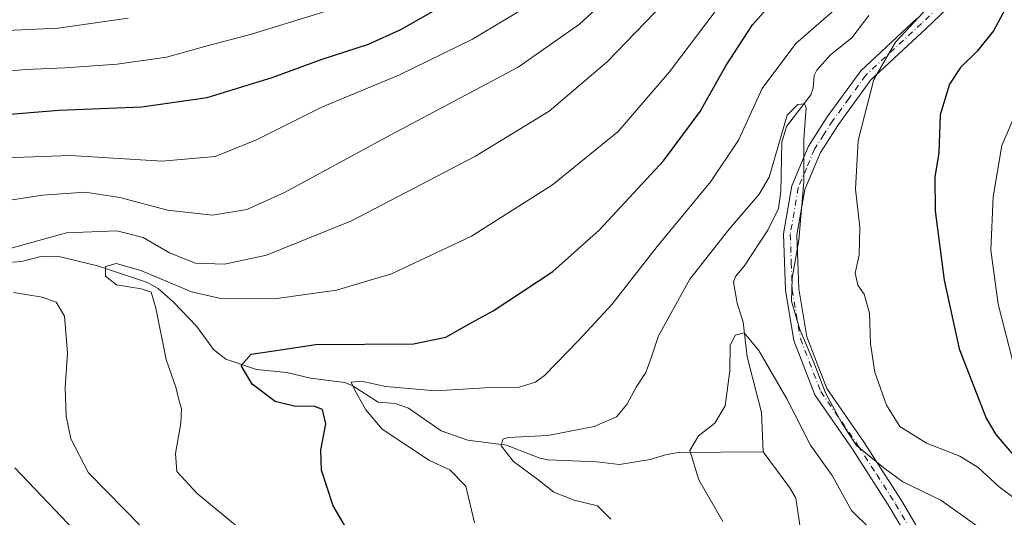
# Model space of a CAD drawing. Units: metres. Extents: x 606871 to 610301, y 4766282 to 4768649.
# Drawn here: x 607805 to 608025, y 4767546 to 4767657 of the extents above; entities that cross this region are included whole.
import ezdxf

# ---------------------------------------------------------------- set-up
doc = ezdxf.new("R2010")
doc.units = ezdxf.units.M
doc.header["$MEASUREMENT"] = 0
doc.linetypes.add('DGN Style 4', pattern=[2.6384748266838614, 1.318413404963828, -0.6592067024819142, 0.001648016756204785, -0.6592067024819142])
for name, color, linetype, lineweight in [('Camino Cxs', 7, 'Continuous', 0), ('Camino eje', 30, 'DGN Style 4', 13), ('Corriente natural lineal', 142, 'Continuous', 13), ('Curva de nivel maestra', 30, 'Continuous', 30), ('Curva de nivel normal', 30, 'Continuous', 0)]:
    doc.layers.add(name, color=color, linetype=linetype, lineweight=lineweight)

msp = doc.modelspace()

# ---------------------------------------------------------------- linework, layer by layer
at = {"layer": 'Camino Cxs', "color": 7, "linetype": 'Continuous', "lineweight": 0}
for points in [[(608021.1801000005, 4767668.620100001, 871.4550000000017), (608007.3101000005, 4767655.3301, 871.5100999999995), (607994.9600999998, 4767643.880100001, 867.4541000000027), (607987.7500999998, 4767633.940099999, 865.6630000000005), (607983.7500999998, 4767627.720100001, 865.1291000000057), (607980.2701000003, 4767619.4301, 863.2670000000071), (607978.5201000003, 4767609.360099999, 862.074299999993), (607978.9700999996, 4767597.300100001, 860.6065999999993), (607980.7401000002, 4767586.620100001, 861.622000000003), (607985.1501000002, 4767575.140100001, 859.9014000000025), (607993.3400999998, 4767563.290100001, 855.919399999999), (608001.7701000003, 4767550.1601, 855.170299999998), (608007.7901, 4767539.940099999, 855.4094999999943)], [(608021.1801000005, 4767668.620100001, 871.4550000000017), (608007.3101000005, 4767655.3301, 871.5100999999995), (607994.9600999998, 4767643.880100001, 867.4541000000027), (607987.7500999998, 4767633.940099999, 865.6630000000005), (607983.7500999998, 4767627.720100001, 865.1291000000057), (607980.2701000003, 4767619.4301, 863.2670000000071), (607978.5201000003, 4767609.360099999, 862.074299999993), (607978.9700999996, 4767597.300100001, 860.6065999999993), (607980.7401000002, 4767586.620100001, 861.622000000003), (607985.1501000002, 4767575.140100001, 859.9014000000025), (607993.3400999998, 4767563.290100001, 855.919399999999), (608001.7701000003, 4767550.1601, 855.170299999998), (608007.7901, 4767539.940099999, 855.4094999999943), (608014.4801000003, 4767529.9001, 855.8678999999975), (608017.8400999998, 4767519.8101, 849.5086000000011), (608020.2302000001, 4767513.5701, 850.5767000000051), (608022.3201000001, 4767502.600099999, 830.6255999999995), (608019.6414999999, 4767496.701099999, 827.8056999999973), (608019.6119999997, 4767496.657299999, 827.8168000000006)], [(608005.2500999998, 4767538.350099999, 852.9934999999969), (607999.2100999998, 4767548.590100001, 854.5206000000036), (607990.8501000004, 4767561.620100001, 855.8172999999952), (607982.4801000003, 4767573.7301, 859.6769999999962), (607977.8300999999, 4767585.8301, 861.649900000004), (607975.9700999996, 4767597.0001, 859.7330999999976), (607975.5100999996, 4767609.5701, 861.7140000000073), (607977.3701, 4767620.270099999, 864.0121999999974), (607981.0900999998, 4767629.120100001, 866.1898999999976), (607985.2701000003, 4767635.640100001, 866.2299999999959), (607992.7100999998, 4767645.880100001, 868.2448000000004), (608005.2500999998, 4767657.5101, 871.2706000000036)], [(608017.0047000004, 4767498.147100001, 829.2078000000038), (608019.1901000004, 4767502.970100001, 831.4587999999932), (608017.3400999998, 4767512.7501, 846.2412000000041), (608015.0100999996, 4767518.800100001, 846.8408000000054), (608011.7602000004, 4767528.5701, 855.3994999999996), (608005.2500999998, 4767538.350099999, 852.9934999999969), (607999.2100999998, 4767548.590100001, 854.5206000000036), (607990.8501000004, 4767561.620100001, 855.8172999999952), (607982.4801000003, 4767573.7301, 859.6769999999962), (607977.8300999999, 4767585.8301, 861.649900000004), (607975.9700999996, 4767597.0001, 859.7330999999976), (607975.5100999996, 4767609.5701, 861.7140000000073), (607977.3701, 4767620.270099999, 864.0121999999974), (607981.0900999998, 4767629.120100001, 866.1898999999976), (607985.2701000003, 4767635.640100001, 866.2299999999959), (607992.7100999998, 4767645.880100001, 868.2448000000004), (608005.2500999998, 4767657.5101, 871.2706000000036)]]:
    msp.add_polyline3d(points, dxfattribs=at)
at = {"layer": 'Camino eje', "color": 30, "linetype": 'DGN Style 4', "lineweight": 13}
msp.add_polyline3d([(608019.9250999996, 4767669.495100001, 869.8503000000056), (608006.2801000001, 4767656.420100001, 871.3727999999975), (607993.8350999998, 4767644.880100001, 867.9453000000068), (607990.1151000002, 4767639.7601, 866.4358000000066), (607986.5100999996, 4767634.790100001, 865.9633000000031), (607984.5100999996, 4767631.6801, 865.9870999999986), (607982.4200999998, 4767628.420100001, 865.7504999999946), (607980.6801000005, 4767624.2751, 863.9121000000014), (607978.8201000001, 4767619.850099999, 863.5887999999978), (607977.0151000004, 4767609.465100001, 861.8228999999993), (607977.2451, 4767603.1801, 859.5476000000054), (607977.4700999996, 4767597.1501, 859.859700000001), (607978.3551000003, 4767591.8101, 861.5813999999956), (607979.2851, 4767586.225099999, 861.5917999999948), (607983.8151000004, 4767574.4351, 859.794399999999), (607992.0950999996, 4767562.4551, 855.7348000000056), (607996.2751000002, 4767555.940099999, 853.5660999999964), (608000.4901000002, 4767549.3751, 854.810500000007), (608003.5000999998, 4767544.265100001, 855.3010000000068)], dxfattribs=at)
at = {"layer": 'Corriente natural lineal', "color": 142, "linetype": 'Continuous', "lineweight": 13}
for points in [[(607994.5532999998, 4767658.231100001, 843.0427999999956), (607990.7443000004, 4767653.216700001, 842.1205999999949), (607986.0044999998, 4767649.443299999, 841.9201999999933), (607982.9221000001, 4767646.044500001, 841.7070999999996), (607982.3557000002, 4767644.8399, 841.4282999999997), (607982.1341000004, 4767642.0329, 840.6208000000044), (607981.5900999998, 4767640.528700001, 840.5927999999985), (607976.1769000003, 4767633.483899999, 840.5841999999976), (607975.1513, 4767629.952500001, 840.6978999999993), (607974.9376999997, 4767619.0219, 839.2295000000014), (607974.3744999999, 4767615.247500001, 838.7872000000062), (607972.0531000001, 4767610.4189, 838.1061999999947), (607966.7319, 4767602.378900001, 837.229800000001), (607964.8476999998, 4767600.0397, 837.094299999997), (607964.3569, 4767598.8101, 836.8444000000018), (607965.1688999999, 4767594.128500001, 835.7333999999975), (607966.5037000002, 4767589.867699999, 835.0090999999958), (607967.3901000004, 4767582.182499999, 834.091499999995), (607970.6278999997, 4767569.757099999, 833.3291999999929), (607971.0000999998, 4767561.0001, 832.4296000000032)], [(607801.9927000003, 4767603.127499999, 859.4464000000008), (607805.8057000004, 4767603.381300001, 859.2461000000039), (607810.1387, 4767604.532099999, 859.0804999999965), (607813.8551000003, 4767604.5735, 858.3953000000038), (607822.7669000002, 4767602.4727, 856.1876999999951), (607833.8865, 4767598.7127, 854.6919000000053), (607836.2418999998, 4767597.421499999, 854.1401000000042), (607839.7008999997, 4767594.3773, 853.5258999999934), (607844.8413000006, 4767588.911900001, 851.8482999999978), (607848.5805000003, 4767583.804099999, 850.8043999999937), (607851.2852999996, 4767581.646299999, 850.4470000000002), (607858.1262999997, 4767579.336100001, 849.5102000000044), (607864.8771000003, 4767578.7083, 848.4421000000002), (607870.1885000002, 4767577.4417, 847.0195999999996), (607877.8037, 4767576.4737, 846.3611999999995), (607879.4671, 4767575.7983, 846.1646000000038), (607885.2313000001, 4767572.0821, 844.7486000000064), (607889.0038999999, 4767571.785300001, 844.6647999999988), (607891.9819, 4767570.7587, 844.3383999999934), (607899.2761000004, 4767565.7105, 842.6322999999975), (607905.2390999999, 4767563.590700001, 841.4428000000044), (607913.8025000002, 4767562.521700001, 840.2219000000041), (607921.2770999996, 4767559.6479, 839.5047000000051), (607923.1161000002, 4767559.249700001, 839.2608000000038), (607933.9216999998, 4767558.802100001, 838.0037000000011), (607939.0060999999, 4767558.183900001, 837.3473999999987), (607945.8400999998, 4767559.3375, 836.6316999999982), (607949.2297, 4767560.3837, 836.2214999999997), (607952.0406999999, 4767560.856699999, 835.7275999999983), (607971.0000999998, 4767561.0001, 832.4296000000032)], [(607971.0000999998, 4767561.0001, 832.4296000000032), (607976.9323000005, 4767552.970699999, 831.7543000000006), (607978.2437000005, 4767550.684699999, 831.624800000005), (607979.5378999999, 4767542.2115, 831.3478999999934), (607982.3145000003, 4767536.690300001, 830.4165999999968), (607984.2521000003, 4767530.7533, 830.1689999999944), (607984.5478999997, 4767524.3135, 829.771200000003), (607985.7483000001, 4767522.2305, 829.5157999999938), (607989.4565000003, 4767517.317700001, 829.0249999999943), (607991.3504999997, 4767515.706900001, 828.866599999994), (607997.1542999997, 4767513.456300001, 828.4262000000017), (608003.2496999997, 4767511.6339, 828.0755999999965), (608010.6659000004, 4767510.197899999, 827.9217999999966), (608012.9219000004, 4767508.8125, 827.7391000000061), (608018.5755000003, 4767504.2415, 827.8212000000058), (608018.9757000003, 4767504.1029, 827.8322000000044)]]:
    msp.add_polyline3d(points, dxfattribs=at)
at = {"layer": 'Curva de nivel maestra', "color": 30, "linetype": 'Continuous', "lineweight": 30, "flags": 128}
for points, elevation in [([(607880.6399999997, 4767539.8201), (607875.2400000002, 4767548.9801), (607872.5999999996, 4767556.920100001), (607872.4900000002, 4767561.4001), (607873.6200000001, 4767567.280099999), (607872.8700000001, 4767570.440099999), (607870.8899999997, 4767571.190099999), (607866.7999999998, 4767571.090100001), (607862.3399999999, 4767572.210100001), (607857.1799999997, 4767576.110099999), (607854.7000000002, 4767580.280099999), (607856.9400000004, 4767582.7601), (607862.04, 4767583.4801), (607871.3700000001, 4767584.920100001), (607893.1500000004, 4767585.0601), (607900.3399999999, 4767586.5701), (607905.9299999997, 4767589.7501), (607910.8399999999, 4767592.450099999), (607924.1100000005, 4767601.200099999), (607934.4699999997, 4767610.4001), (607948.8099999996, 4767625.860099999), (607956.9600000001, 4767636.850099999), (607962.6399999997, 4767646.9801), (607968.6200000001, 4767656.1501), (607976.2800000003, 4767664.780099999)], 850), ([(607793.3499999996, 4767635.440099999), (607814.1600000003, 4767637.120100001), (607832.6200000001, 4767637.840100001), (607847.1600000003, 4767639.960100001), (607861.6299999999, 4767644.370100001), (607872.7400000002, 4767648.470100001), (607883.0800000001, 4767651.840100001), (607890.2800000003, 4767655.0701), (607899.1799999997, 4767660.1501)], 875), ([(608024.9000000004, 4767659.5701), (608022.3200000003, 4767654.800100001), (608018.6299999999, 4767650.2401), (608014.9100000003, 4767646.630100001), (608012.5, 4767642.9001), (608010.4100000003, 4767636.0701), (608010.0999999996, 4767627.5701), (608009.2400000002, 4767622.280099999), (608009.2999999998, 4767614.7301), (608011.29, 4767599.280099999), (608014.6600000003, 4767583.950099999), (608020.6900000004, 4767568.550100001), (608022.7999999998, 4767564.860099999), (608028.0199999996, 4767558.8101)], 850)]:
    msp.add_lwpolyline(points, dxfattribs=dict(at, elevation=elevation))
at = {"layer": 'Curva de nivel normal', "color": 30, "linetype": 'Continuous', "lineweight": 0, "flags": 128}
for points, elevation in [([(607800.3399999999, 4767616.59), (607810.5199999996, 4767618.210000001), (607820.0099999999, 4767618.869999999), (607827.6799999997, 4767617.699999999), (607838.3499999996, 4767614.84), (607848.3399999999, 4767613.699999999), (607856.0199999996, 4767615.01), (607864.4000000004, 4767618.800000001), (607888.04, 4767631.609999999), (607916.3899999997, 4767646.66), (607930.0599999996, 4767656.24), (607945.2100000001, 4767670.230000001)], 865), ([(607799.9800000006, 4767605.390000001), (607815.8499999996, 4767609.810000001), (607827.0099999999, 4767610.230000001), (607832.8899999997, 4767608.789999999), (607838.7400000002, 4767605.350000001), (607844.5800000001, 4767603.07), (607851.0099999999, 4767602.83), (607860.3399999999, 4767604.800000001), (607879.2800000003, 4767612.470000001), (607906.9400000004, 4767626.9), (607923.3399999999, 4767636.9), (607936.25, 4767647.9), (607951.0300000003, 4767663.27)], 860), ([(607859.7699999996, 4767539.49), (607844.9600000001, 4767551.730000001), (607840.4400000004, 4767556.630000001), (607840.1399999997, 4767560.619999999), (607841.3099999996, 4767567.42), (607841.4199999999, 4767570.58), (607840.8600000005, 4767572.619999999), (607840.29, 4767575.189999999), (607838, 4767581.560000001), (607835.7400000002, 4767592.980000001), (607834.7000000002, 4767596.600000001), (607832.4299999997, 4767597.33), (607826.9600000001, 4767598.189999999), (607824.4900000002, 4767600.16), (607824.5199999996, 4767602.26), (607826.8799999999, 4767602.930000001), (607832.4199999999, 4767601.42), (607843.7000000002, 4767596.66), (607850.5199999996, 4767595.07), (607862.6699999999, 4767595.189999999), (607876, 4767597.060000001), (607888.25, 4767600.66), (607906, 4767609.060000001), (607924.0800000001, 4767620.49), (607938.6799999997, 4767632.34), (607950.1600000003, 4767645.619999999), (607964.6699999999, 4767664.960000001)], 855), ([(607906.7199999997, 4767545.24), (607904.7400000002, 4767553.369999999), (607901.2199999997, 4767557.039999999), (607896.6600000003, 4767559.100000001), (607886.1399999997, 4767566.050000001), (607882.5, 4767570.41), (607880, 4767574.92), (607879.2400000002, 4767576.51), (607881.4900000002, 4767576.74), (607886.9699999997, 4767575.550000001), (607898, 4767574.58), (607909, 4767575.25), (607916.6699999999, 4767575.439999999), (607920.2999999998, 4767576.529999999), (607922.29, 4767578), (607929.9299999997, 4767585.91), (607937.2800000003, 4767593.859999999), (607947.4000000004, 4767606.779999999), (607959.3700000001, 4767621.230000001), (607965.4699999997, 4767630.430000001), (607970.7599999999, 4767641.939999999), (607978.29, 4767651.939999999), (607991.8300000001, 4767663.83)], 845), ([(608010.3300000001, 4767662.939999999), (608004.7199999997, 4767656.779999999), (608000.4699999997, 4767652.230000001), (607995.6600000003, 4767643.960000001), (607992.1200000001, 4767630.380000001), (607991.5899999999, 4767619.5), (607992.5, 4767611.02), (607992.3799999999, 4767604.91), (607991.5, 4767600.800000001), (607992.0800000001, 4767598.130000001), (607993.4699999997, 4767596.130000001), (607994.6799999997, 4767591.91), (607994.9299999997, 4767585.039999999), (607995.8600000005, 4767578.76), (607998.4699999997, 4767571.4), (608001.4400000004, 4767566.699999999), (608007.3600000005, 4767562.949999999), (608014.7599999999, 4767560.02), (608018.8399999999, 4767557.560000001), (608023.5499999998, 4767553.199999999), (608027.9900000002, 4767549.890000001)], 845), ([(607793.6399999997, 4767644.980000001), (607806.7199999997, 4767646.199999999), (607815.5300000003, 4767646.57), (607827.0999999996, 4767647.34), (607838.1299999999, 4767648.880000001), (607846.3600000005, 4767651.230000001), (607857.0499999998, 4767654.02), (607882.3499999996, 4767661.92)], 880), ([(607796.0499999998, 4767626.25), (607816.7599999999, 4767627.029999999), (607837.1100000005, 4767625.779999999), (607848.9199999999, 4767626.82), (607858.1299999999, 4767630.529999999), (607872.8799999999, 4767637.890000001), (607889.8499999996, 4767644.930000001), (607906.2199999997, 4767652.949999999), (607920.6699999999, 4767661.5)], 870), ([(607681.79, 4767642.92), (607695.0300000003, 4767642.9), (607736.54, 4767653.65), (607752.6900000004, 4767656.720000001), (607766.3200000003, 4767656.060000001), (607778.4699999997, 4767654.619999999), (607792.7100000001, 4767654.4), (607813.9500000002, 4767655.380000001), (607829.5700000003, 4767657.58)], 885), ([(608028.5, 4767639.4), (608024.1399999997, 4767629.24), (608022.2000000002, 4767617.789999999), (608021.6900000004, 4767605.949999999), (608023.3200000003, 4767593.92), (608028.1500000004, 4767575.08)], 855), ([(607937.0899999999, 4767546.029999999), (607934.0800000001, 4767549.02), (607928.8799999999, 4767550.289999999), (607924.3600000005, 4767552.060000001), (607920.8399999999, 4767554.880000001), (607915.4100000003, 4767558.880000001), (607912.6699999999, 4767562.34), (607912.9900000002, 4767563.859999999), (607914.25, 4767564.25), (607923, 4767564.65), (607933.3300000001, 4767566.680000001), (607938.3300000001, 4767568.82), (607940.6600000003, 4767571.560000001), (607942.7300000006, 4767575.4), (607944.8799999999, 4767578.680000001), (607946.04, 4767581.960000001), (607947.6600000003, 4767586.84), (607954.6699999999, 4767599.5), (607963.4000000004, 4767610.630000001), (607970.0999999996, 4767618.41), (607972.29, 4767622.199999999), (607976.3399999999, 4767635.970000001), (607978.7199999997, 4767638.34), (607980.2100000001, 4767638.529999999), (607980.5800000001, 4767637.66), (607980.0599999996, 4767630.640000001), (607980.0700000003, 4767621.15), (607978.9400000004, 4767608.189999999), (607977.4299999997, 4767599.689999999), (607977.3300000001, 4767594.550000001), (607979.1600000003, 4767588.300000001), (607982.2400000002, 4767580.880000001), (607984.8799999999, 4767574.15), (607988.5, 4767567.430000001), (607991.8099999996, 4767562.41), (607997.8300000001, 4767557.439999999), (608002.0599999996, 4767554.34), (608010.54, 4767550.25), (608020.8899999997, 4767542.890000001)], 840), ([(607803.7300000006, 4767473.600000001), (607814.1100000005, 4767479.949999999), (607821.4400000004, 4767482.609999999), (607833.7000000002, 4767485.33), (607855, 4767491.720000001), (607864.0599999996, 4767495.82), (607866.7100000001, 4767499.15), (607867.1600000003, 4767504.480000001), (607865.4100000003, 4767510.470000001), (607860.9199999999, 4767518.279999999), (607855.9600000001, 4767524.83), (607849.54, 4767530.800000001), (607832.6399999997, 4767544.220000001), (607820.75, 4767556.32), (607816.8200000003, 4767563.880000001), (607815.7699999996, 4767568.980000001), (607815.5199999996, 4767575.289999999), (607816.0599999996, 4767583.01), (607815.4100000003, 4767591.25), (607813.5700000003, 4767594.380000001), (607810.4000000004, 4767595.460000001), (607804.04, 4767596.5)], 860), ([(607961.9800000006, 4767545.539999999), (607956.6299999999, 4767554.800000001), (607954.6399999997, 4767561.300000001), (607956.6200000001, 4767564.609999999), (607960.2599999999, 4767567.42), (607962.5199999996, 4767571.300000001), (607963.5599999996, 4767579.08), (607963.6699999999, 4767584.680000001), (607964.7800000003, 4767587.029999999), (607966.7599999999, 4767587.560000001), (607970.0499999998, 4767583.59), (607976.2400000002, 4767572.82), (607981.5599999996, 4767562.480000001), (607986.3799999999, 4767555.720000001), (607990.6299999999, 4767547.980000001), (607994.8499999996, 4767543.880000001)], 835), ([(607802.2000000002, 4767484.26), (607813.25, 4767490.890000001), (607827.2400000002, 4767497.279999999), (607836.0099999999, 4767501.9), (607840.3700000001, 4767506.289999999), (607842.4199999999, 4767512.119999999), (607841.6600000003, 4767517.300000001), (607837, 4767524.439999999), (607831.0599999996, 4767530.84), (607820.5800000001, 4767540.4), (607804.2999999998, 4767557.480000001)], 865)]:
    msp.add_lwpolyline(points, dxfattribs=dict(at, elevation=elevation))

doc.saveas('drawing.dxf')
